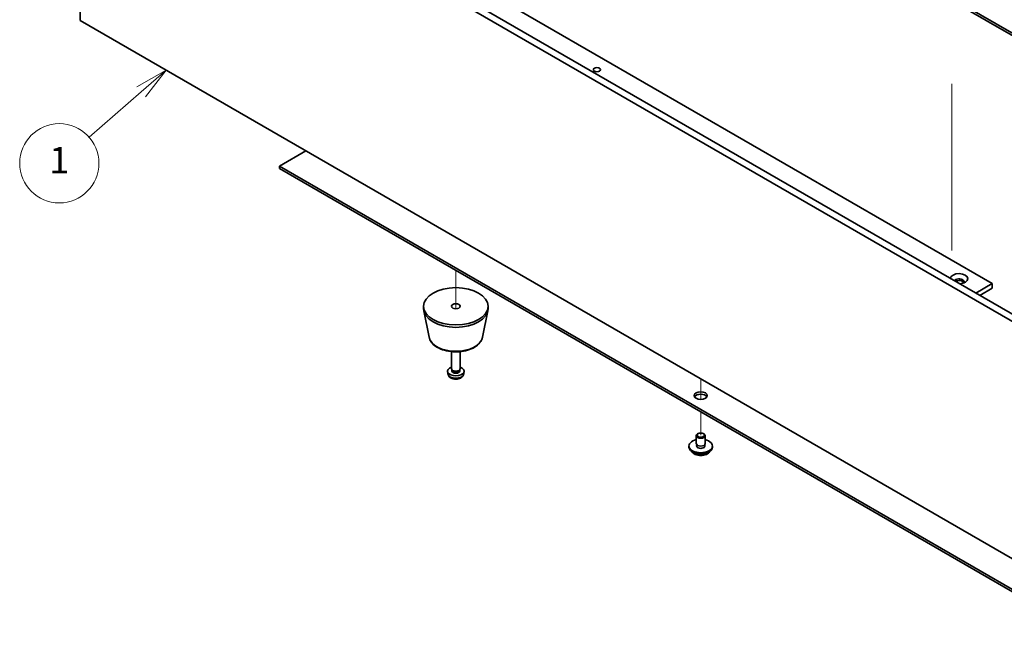
# Model space of a CAD drawing. Units: millimetres. Extents: x 65 to 9118, y 36 to 1441.
# Drawn here: x 1037 to 1372, y 337 to 549 of the extents above; entities that cross this region are included whole.
import ezdxf

# ---------------------------------------------------------------- set-up
doc = ezdxf.new("R2010")
doc.units = ezdxf.units.MM
doc.header["$LTSCALE"] = 4.5
for name, color, linetype, lineweight in [('Symbol (TK)', 100, 'Continuous', 18), ('Tweak Trail (ISO)', 7, 'Continuous', 18), ('Visible (ISO)', 7, 'Continuous', 35), ('Visible Narrow (ISO)', 7, 'Continuous', 25)]:
    doc.layers.add(name, color=color, linetype=linetype, lineweight=lineweight)
doc.styles.add('Note Text (TK2)', font='txt')

# ---------------------------------------------------------------- blocks, each defined once
blk = doc.blocks.new('バルーン5')
at = {"layer": 'Symbol (TK)', "color": 100}
for p, q in [((241.419, 118.112), (239.206, 116.845)), ((239.535, 116.468), (241.419, 118.112)), ((239.864, 116.091), (241.419, 118.112)), ((239.535, 116.468), (235.591, 113.027))]:
    blk.add_line(p, q, dxfattribs=at)
at = {"layer": 'Symbol (TK)'}
blk.add_circle((233.333, 111.057), 3, dxfattribs=at)
at = {"layer": 'Symbol (TK)', "color": 7, "insert": (233.333, 111.034), "char_height": 2, "attachment_point": 5, "line_spacing_factor": 0.25, "style": 'Note Text (TK2)'}
blk.add_mtext('1', dxfattribs=at)

msp = doc.modelspace()

# ---------------------------------------------------------------- linework, layer by layer
at = {"layer": 'Tweak Trail (ISO)'}
for p, q in [((1354.0996, 526.764), (1354.0996, 506.3516)), ((1354.0996, 506.3516), (1354.0996, 490.0216)), ((1354.0996, 490.0216), (1354.0996, 470.0175)), ((1185.1011, 463.2814), (1185.1011, 450.1679)), ((1185.1011, 463.2814), (1185.1011, 450.1679)), ((1268.5397, 426.3349), (1268.5397, 424.0257)), ((1268.5397, 426.3349), (1268.5397, 423.6813)), ((1268.5397, 424.0257), (1268.5397, 419.3204)), ((1268.5397, 423.6813), (1268.5397, 419.3204)), ((1268.5397, 415.1081), (1268.5397, 407.1472)), ((1268.5397, 415.1081), (1268.5397, 407.1472))]:
    msp.add_line(p, q, dxfattribs=at)
at = {"layer": 'Visible (ISO)'}
for p, q in [((1124.997, 688.2262), (1403.9507, 527.1722)), ((1403.9507, 526.3557), (1124.997, 687.4097)), ((1396.526, 433.2751), (1057.1148, 629.2343)), ((1059.2361, 630.459), (1398.6474, 434.4999)), ((1106.9658, 609.4342), (1367.8882, 458.7906)), ((1057.1148, 564.3228), (1057.1148, 548.4011)), ((1057.1148, 548.4011), (1396.526, 352.4419)), ((1134.0127, 504.0041), (1124.997, 498.799)), ((1124.997, 498.799), (1403.9507, 337.745)), ((1124.997, 497.9825), (1124.997, 498.799)), ((1403.9507, 336.9285), (1124.997, 497.9825)), ((1362.2314, 455.5246), (1367.8882, 458.7906)), ((1363.6456, 454.7081), (1367.8882, 457.1576)), ((1367.8882, 458.7906), (1367.8882, 457.1576)), ((1174.1011, 450.2174), (1174.1011, 451.0339)), ((1196.1011, 450.2174), (1196.1011, 451.0339)), ((1176.0255, 440.4799), (1174.1778, 449.469)), ((1194.1767, 440.4799), (1196.0245, 449.469)), ((1183.6011, 429.805), (1183.6011, 435.6038)), ((1186.6011, 429.805), (1186.6011, 435.6038)), ((1183.8412, 429.2799), (1183.6978, 429.499)), ((1183.7544, 428.9885), (1183.7544, 429.4126)), ((1186.361, 429.2799), (1186.5044, 429.499)), ((1186.4479, 428.9885), (1186.4479, 429.4126)), ((1182.3928, 428.0847), (1182.3065, 428.8885)), ((1187.8095, 428.0847), (1187.8958, 428.8885)), ((1267.0397, 404.2895), (1267.0397, 406.9431)), ((1267.6558, 407.6575), (1267.4791, 407.5555)), ((1269.4236, 407.6575), (1269.6004, 407.5555)), ((1270.0397, 404.2895), (1270.0397, 406.9431)), ((1264.5397, 403.0647), (1264.5397, 403.473)), ((1267.1647, 403.257), (1267.1647, 403.9434)), ((1269.9147, 403.257), (1269.9147, 403.9434)), ((1272.5397, 403.0647), (1272.5397, 403.473))]:
    msp.add_line(p, q, dxfattribs=at)
for centre, major_axis in [((1233.1844, 531.6629), (-1.2295, 0)), ((1185.1011, 451.0339), (-11, 0)), ((1185.1011, 451.0339), (-1.5, 0)), ((1268.5397, 420.6194), (-2.25, 0)), ((1268.5397, 407.1472), (-1.25, 0))]:
    msp.add_ellipse(centre, major_axis=major_axis, ratio=0.57735027, dxfattribs=at)
for centre, major_axis, start_param, end_param in [((1356.5745, 460.4236), (-3, 0), 1.62646683, 6.2275148), ((1356.5745, 459.403), (1.75, 0), 5.81129743, 9.08229084), ((1356.5745, 458.7906), (1.75, 0), 0.30788709, 2.35619449), ((1185.1011, 450.2174), (-11, 0), 0, 3.14159265), ((1185.1011, 428.9885), (-2.8, 0), 5.27774241, 10.43022086), ((1185.1011, 429.805), (-1.5, 0), 0, 3.14159265), ((1185.1011, 428.9885), (-1.3468, 0), 0, 3.14159265), ((1185.1011, 429.5546), (-1.3468, 0), 0.36108988, 2.78050277), ((1268.5397, 419.8029), (2.25, 0), 0.31968726, 2.82190539), ((1268.5397, 406.9431), (1.5, 0), 2.35619449, 7.06858347), ((1268.5397, 403.473), (4, 0), 1.9551931, 7.46958486), ((1268.5397, 403.0647), (4, 0), 3.14159265, 6.28318531), ((1268.5397, 403.473), (1.425, 0), 2.87590542, 6.54887254), ((1268.5397, 404.2895), (-1.5, 0), 0, 3.14159265), ((1268.5397, 403.0647), (-1.425, 0), 6.01749808, 6.03245898), ((1268.5397, 403.0647), (1.425, 0), 0.25072633, 0.26568723)]:
    msp.add_ellipse(centre, major_axis=major_axis, ratio=0.57735027, start_param=start_param, end_param=end_param, dxfattribs=at)
for points, knots in [([(1176.0255, 440.4799), (1176.143, 439.9084), (1176.3928, 439.3634), (1177.1408, 438.3103), (1177.6671, 437.8146), (1178.9608, 436.9237), (1179.7471, 436.5406), (1181.47, 435.9486), (1182.4075, 435.741), (1184.3325, 435.5169), (1185.3191, 435.499), (1187.2531, 435.652), (1188.2, 435.8225), (1189.9716, 436.3433), (1190.7951, 436.6945), (1192.2332, 437.5636), (1192.849, 438.0822), (1193.7418, 439.2222), (1194.0438, 439.8336), (1194.1767, 440.4799)], [5.6159128, 5.6159128, 5.6159128, 5.6159128, 5.88696392, 5.88696392, 6.19547413, 6.19547413, 6.53172567, 6.53172567, 6.86961171, 6.86961171, 7.20472641, 7.20472641, 7.53955919, 7.53955919, 7.87683866, 7.87683866, 8.21470615, 8.21470615, 8.52125414, 8.52125414, 8.52125414, 8.52125414]), ([(1182.3928, 428.0847), (1182.4139, 427.8878), (1182.4698, 427.6985), (1182.6378, 427.3393), (1182.755, 427.175), (1183.049, 426.8586), (1183.2331, 426.7207), (1183.6713, 426.467), (1183.9318, 426.368), (1184.4866, 426.228), (1184.7824, 426.1924), (1185.3716, 426.1889), (1185.6647, 426.2203), (1186.2378, 426.3554), (1186.518, 426.4588), (1187.0278, 426.7553), (1187.263, 426.9429), (1187.5931, 427.3845), (1187.7071, 427.6059), (1187.7873, 427.9292), (1187.8011, 428.0065), (1187.8095, 428.0847)], [0.84730152, 0.84730152, 0.84730152, 0.84730152, 1.04922566, 1.04922566, 1.27771777, 1.27771777, 1.5693774, 1.5693774, 1.94412415, 1.94412415, 2.34597385, 2.34597385, 2.74360916, 2.74360916, 3.1452975, 3.1452975, 3.51959351, 3.51959351, 3.78480389, 3.78480389, 3.86508746, 3.86508746, 3.86508746, 3.86508746]), ([(1265.5358, 401.5398), (1265.6356, 401.3497), (1265.7838, 401.1732), (1266.1682, 400.8503), (1266.4092, 400.706), (1266.9552, 400.4699), (1267.2605, 400.3786), (1267.9027, 400.2578), (1268.2393, 400.2281), (1268.9109, 400.2326), (1269.2457, 400.2666), (1269.8815, 400.3955), (1270.1824, 400.4903), (1270.7209, 400.7337), (1270.9583, 400.8823), (1271.3179, 401.2002), (1271.4514, 401.3642), (1271.5436, 401.5398)], [4.04819058, 4.04819058, 4.04819058, 4.04819058, 4.3560103, 4.3560103, 4.68177011, 4.68177011, 5.00963528, 5.00963528, 5.33618483, 5.33618483, 5.66217199, 5.66217199, 5.98880149, 5.98880149, 6.31672498, 6.31672498, 6.60107571, 6.60107571, 6.60107571, 6.60107571])]:
    msp.add_open_spline(points, degree=3, knots=knots, dxfattribs=at)
at = {"layer": 'Visible Narrow (ISO)'}
for centre, major_axis, start_param, end_param in [((1185.1011, 441.1017), (9.1393, 0), 3.25971831, 6.16505965), ((1185.1011, 428.1817), (2.7135, 0), 3.20349601, 6.22128195), ((1268.5397, 402.1114), (-3.15, 0), 0.32799302, 2.81359963)]:
    msp.add_ellipse(centre, major_axis=major_axis, ratio=0.57735027, start_param=start_param, end_param=end_param, dxfattribs=at)

# ---------------------------------------------------------------- block references
at = {"layer": 'Symbol (TK)', "xscale": 4.5, "yscale": 4.5, "zscale": 4.5}
msp.add_blockref('バルーン5', (0, 0), dxfattribs=at)

doc.saveas('drawing.dxf')
